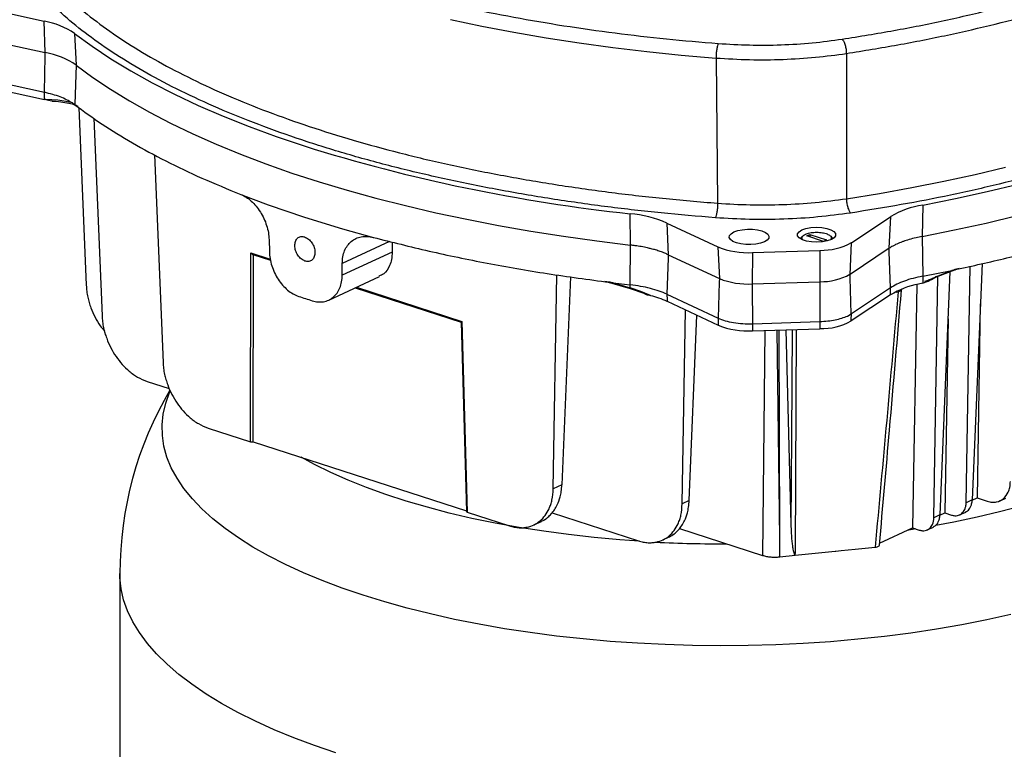
# Model space of a CAD drawing. Units: millimetres. Extents: x 4 to 416, y 4 to 293.
# Drawn here: x 310 to 322, y 238 to 247 of the extents above; entities that cross this region are included whole.
import ezdxf

# ---------------------------------------------------------------- set-up
doc = ezdxf.new("R2010")
doc.units = ezdxf.units.MM

msp = doc.modelspace()

# ---------------------------------------------------------------- linework, layer by layer
at = {"color": 7, "linetype": 'Continuous', "lineweight": 25}
for p, q in [((309.744, 247.233), (310.602, 247.044)), ((310.613, 246.657), (310.602, 247.044)), ((309.755, 246.846), (310.613, 246.657)), ((310.975, 246.892), (310.995, 246.501)), ((310.604, 246.168), (310.613, 246.614)), ((310.613, 246.614), (310.613, 246.657)), ((320.473, 246.646), (320.473, 244.858)), ((310.995, 246.501), (310.979, 246.02)), ((318.869, 246.59), (318.888, 244.802)), ((309.745, 246.357), (310.604, 246.168)), ((309.746, 246.269), (310.605, 246.081)), ((310.605, 246.115), (310.604, 246.168)), ((310.605, 246.081), (310.605, 246.115)), ((310.619, 246.078), (310.605, 246.081)), ((310.768, 246.07), (310.619, 246.078)), ((310.699, 246.059), (310.731, 246.058)), ((310.967, 246.024), (310.948, 246.037)), ((310.956, 246.02), (310.985, 246.011)), ((310.968, 246.024), (310.979, 246.015)), ((310.979, 246.02), (310.968, 246.024)), ((310.991, 246.007), (310.998, 246.005)), ((310.998, 246.005), (311.014, 245.998)), ((311.028, 245.98), (311.118, 243.793)), ((311.212, 245.848), (311.313, 243.416)), ((311.958, 245.398), (312.063, 242.842)), ((313.02, 244.911), (313.357, 244.784)), ((313.357, 244.784), (313.804, 244.631)), ((321.414, 244.78), (321.405, 244.393)), ((317.817, 244.287), (317.81, 244.673)), ((313.804, 244.631), (314.27, 244.488)), ((318.262, 244.558), (318.892, 244.263)), ((318.262, 244.558), (318.279, 244.168)), ((320.537, 244.316), (321.019, 244.637)), ((321, 244.247), (321.019, 244.637)), ((314.27, 244.488), (314.652, 244.381)), ((319.985, 244.399), (320.023, 244.416)), ((320.023, 244.416), (320.228, 244.35)), ((320.023, 244.416), (320.023, 244.386)), ((313.368, 244.353), (313.372, 244.206)), ((314.884, 244.324), (314.884, 244.201)), ((319.916, 244.366), (319.916, 244.36)), ((320.19, 244.332), (319.985, 244.399)), ((320.228, 244.35), (320.19, 244.332)), ((320.297, 244.36), (320.297, 244.366)), ((320.518, 243.926), (320.537, 244.316)), ((321.405, 244.393), (321.413, 243.904)), ((313.138, 241.864), (313.143, 244.19)), ((313.167, 244.17), (313.386, 244.099)), ((314.884, 244.201), (314.268, 243.915)), ((317.812, 243.797), (317.817, 244.287)), ((318.279, 244.168), (318.278, 244.126)), ((318.279, 244.168), (318.91, 243.874)), ((318.892, 244.263), (318.91, 243.874)), ((319.317, 244.194), (319.315, 243.808)), ((319.317, 244.194), (320.147, 244.221)), ((320.147, 244.221), (320.146, 243.835)), ((321, 244.247), (320.518, 243.926)), ((321.001, 244.204), (321, 244.247)), ((321.015, 243.76), (321.001, 244.204)), ((313.172, 241.865), (313.177, 244.167)), ((314.268, 243.915), (314.269, 244.061)), ((318.278, 244.126), (318.265, 243.681)), ((322.142, 244.058), (322.022, 241.148)), ((320.519, 243.883), (320.518, 243.926)), ((321.413, 243.904), (321.769, 243.974)), ((321.551, 243.883), (321.807, 243.982)), ((321.58, 243.9), (321.769, 243.974)), ((321.748, 243.96), (321.625, 240.963)), ((321.81, 243.98), (321.834, 243.989)), ((321.859, 243.997), (321.813, 243.984)), ((321.947, 241.113), (321.996, 244.025)), ((314.102, 243.609), (314.726, 243.899)), ((316.865, 241.284), (316.909, 243.919)), ((317.077, 243.896), (316.972, 241.333)), ((317.555, 243.828), (317.502, 243.839)), ((317.525, 243.833), (317.556, 243.825)), ((317.557, 243.827), (317.814, 243.751)), ((317.601, 243.822), (317.812, 243.797)), ((317.601, 243.822), (317.812, 243.76)), ((318.909, 243.831), (318.896, 243.386)), ((318.91, 243.874), (318.909, 243.831)), ((319.315, 243.808), (320.146, 243.835)), ((319.315, 243.808), (319.315, 243.765)), ((320.146, 243.835), (320.146, 243.792)), ((320.533, 243.439), (320.519, 243.883)), ((321.413, 243.819), (321.362, 243.806)), ((321.413, 243.904), (321.413, 243.819)), ((321.55, 240.928), (321.6, 243.902)), ((314.428, 243.761), (315.734, 243.337)), ((317.812, 243.76), (317.811, 243.797)), ((317.943, 243.716), (317.812, 243.76)), ((317.814, 243.751), (317.992, 243.69)), ((318.064, 243.664), (317.943, 243.716)), ((319.315, 243.765), (319.316, 243.318)), ((320.146, 243.792), (320.148, 243.345)), ((321.016, 243.76), (320.534, 243.439)), ((321.015, 243.69), (321.016, 243.76)), ((321.015, 243.673), (321.015, 243.69)), ((321.151, 243.731), (321.149, 243.726)), ((321.338, 243.8), (321.287, 240.804)), ((318.265, 243.681), (318.896, 243.386)), ((318.265, 243.681), (318.266, 243.611)), ((318.266, 243.611), (318.266, 243.594)), ((318.266, 243.594), (318.896, 243.299)), ((321.015, 243.673), (320.533, 243.352)), ((322.121, 243.562), (322.081, 241.173)), ((318.452, 241.099), (318.493, 243.488)), ((315.734, 243.337), (315.797, 241.005)), ((315.742, 243.347), (315.806, 240.998)), ((318.538, 241.139), (318.632, 243.423)), ((318.896, 243.386), (318.896, 243.316)), ((319.316, 243.318), (320.148, 243.345)), ((320.148, 243.344), (320.147, 243.275)), ((320.486, 243.413), (320.533, 243.439)), ((320.533, 243.369), (320.534, 243.439)), ((320.533, 243.352), (320.533, 243.369)), ((321.724, 243.378), (321.684, 240.988)), ((318.896, 243.316), (318.896, 243.299)), ((319.316, 243.318), (319.317, 243.248)), ((319.317, 243.231), (320.147, 243.257)), ((319.317, 243.248), (319.317, 243.231)), ((319.655, 240.672), (319.646, 243.241)), ((319.728, 243.244), (319.789, 240.848)), ((320.147, 243.275), (320.147, 243.257)), ((311.868, 242.607), (312.14, 242.519)), ((312.619, 242.033), (313.138, 241.864)), ((319.796, 241.923), (319.789, 240.848)), ((313.172, 241.865), (315.797, 241.013)), ((316.972, 241.333), (316.865, 241.284)), ((318.538, 241.139), (318.452, 241.099)), ((322.022, 241.148), (321.947, 241.113)), ((322.022, 241.145), (322.081, 241.173)), ((322.081, 241.173), (322.204, 241.133)), ((322.364, 241.138), (322.436, 241.171)), ((315.806, 240.998), (316.325, 240.83)), ((316.852, 240.989), (317.913, 240.645)), ((321.625, 240.963), (321.55, 240.928)), ((321.625, 240.961), (321.684, 240.988)), ((321.684, 240.988), (321.767, 240.961)), ((321.864, 240.963), (321.941, 240.999)), ((316.625, 240.84), (316.719, 240.884)), ((318.42, 240.796), (319.44, 240.465)), ((320.882, 240.615), (321.287, 240.804)), ((321.287, 240.804), (321.37, 240.777)), ((321.467, 240.779), (321.543, 240.814)), ((318.212, 240.655), (318.285, 240.689)), ((319.653, 240.447), (319.655, 240.672)), ((319.653, 240.447), (319.843, 240.466)), ((319.843, 240.466), (319.845, 240.502)), ((311.531, 240.242), (311.532, 237.543))]:
    msp.add_line(p, q, dxfattribs=at)
at = {"color": 8, "linetype": 'Continuous', "lineweight": 25}
for p, q in [((314.852, 244.332), (314.269, 244.061)), ((320.297, 244.364), (320.296, 244.359)), ((313.143, 244.19), (313.382, 244.113)), ((314.444, 243.768), (315.742, 243.347)), ((321.085, 243.708), (321.11, 243.712)), ((321.154, 243.743), (321.149, 243.726)), ((319.47, 243.236), (319.44, 240.465)), ((319.655, 240.672), (319.623, 243.24)), ((319.804, 243.246), (319.796, 241.923)), ((319.845, 240.502), (319.86, 243.248)), ((321.329, 240.79), (321.221, 240.773))]:
    msp.add_line(p, q, dxfattribs=at)
at = {"color": 7, "linetype": 'Continuous', "lineweight": 25, "flags": 128}
for points in [[(321.414, 244.78), (321.814, 244.86), (322.205, 244.946), (322.587, 245.037), (322.96, 245.135), (323.321, 245.239), (323.672, 245.348), (324.012, 245.462), (324.339, 245.582), (324.654, 245.706), (324.955, 245.836), (325.243, 245.97), (325.518, 246.108), (325.777, 246.25), (326.022, 246.397), (326.251, 246.547), (326.465, 246.701), (326.663, 246.857), (326.844, 247.017), (327.009, 247.179), (327.157, 247.344), (327.288, 247.511)], [(321.405, 244.393), (321.804, 244.473), (322.194, 244.558), (322.575, 244.65), (322.947, 244.747), (323.308, 244.851), (323.658, 244.96), (323.997, 245.074), (324.323, 245.193), (324.637, 245.317), (324.938, 245.446), (325.226, 245.58), (325.499, 245.718), (325.758, 245.86), (326.003, 246.006), (326.232, 246.156), (326.445, 246.309), (326.642, 246.466), (326.823, 246.625), (326.988, 246.787), (327.136, 246.952), (327.266, 247.118)], [(315.602, 247.065), (315.986, 246.984), (316.379, 246.908), (316.779, 246.839), (317.186, 246.776), (317.599, 246.72), (318.018, 246.67), (318.441, 246.627), (318.869, 246.59)], [(310.975, 246.892), (311.189, 246.735), (311.419, 246.581), (311.666, 246.431), (311.928, 246.285), (312.205, 246.144), (312.497, 246.006), (312.803, 245.874), (313.123, 245.747), (313.455, 245.624), (313.801, 245.507)], [(310.995, 246.501), (311.198, 246.352), (311.416, 246.205), (311.649, 246.062), (311.895, 245.923), (312.156, 245.787), (312.429, 245.656), (312.716, 245.529), (313.015, 245.406), (313.327, 245.288), (313.649, 245.174), (313.984, 245.066), (314.328, 244.962), (314.683, 244.864), (315.047, 244.772), (315.42, 244.685), (315.802, 244.604), (316.192, 244.528), (316.589, 244.459), (316.992, 244.395), (317.402, 244.338), (317.817, 244.287)], [(320.473, 244.858), (320.88, 244.923), (321.28, 244.995), (321.672, 245.073), (322.056, 245.157), (322.43, 245.247)], [(319.119, 244.314), (319.075, 244.332), (319.046, 244.354), (319.032, 244.378), (319.034, 244.403), (319.053, 244.427), (319.088, 244.448), (319.135, 244.465), (319.192, 244.476), (319.254, 244.482), (319.318, 244.481), (319.379, 244.473), (319.433, 244.46)], [(319.433, 244.46), (319.477, 244.442), (319.506, 244.42), (319.52, 244.396), (319.517, 244.371), (319.498, 244.347), (319.464, 244.326), (319.417, 244.309), (319.36, 244.298), (319.298, 244.292), (319.234, 244.293), (319.173, 244.301), (319.119, 244.314)], [(320.288, 244.355), (320.238, 244.338), (320.177, 244.326), (320.111, 244.322), (320.044, 244.325), (319.982, 244.336), (319.931, 244.353), (319.893, 244.374), (319.873, 244.399), (319.872, 244.425), (319.89, 244.45), (319.925, 244.473)], [(319.925, 244.473), (319.975, 244.49), (320.036, 244.501), (320.102, 244.506), (320.169, 244.502), (320.231, 244.492), (320.282, 244.475), (320.319, 244.454), (320.34, 244.429), (320.341, 244.402), (320.323, 244.377), (320.288, 244.355)], [(319.916, 244.363), (319.922, 244.384), (319.932, 244.395)], [(320.28, 244.396), (320.293, 244.38), (320.297, 244.364)], [(319.843, 240.466), (320.335, 240.516), (320.343, 240.517), (320.407, 240.523), (320.581, 240.541), (320.827, 240.566)]]:
    msp.add_lwpolyline(points, dxfattribs=at)
at = {"color": 8, "linetype": 'Continuous', "lineweight": 25, "flags": 128}
for points in [[(319.917, 244.359), (319.916, 244.362), (319.916, 244.363)], [(314.524, 239.975), (314.268, 240.062), (314.023, 240.154), (313.79, 240.251), (313.57, 240.353), (313.363, 240.458), (313.17, 240.567), (312.991, 240.68), (312.826, 240.796), (312.676, 240.915), (312.542, 241.037), (312.424, 241.161), (312.321, 241.288), (312.235, 241.416), (312.165, 241.545), (312.111, 241.676), (312.074, 241.808), (312.055, 241.941), (312.052, 242.073), (312.066, 242.206), (312.096, 242.338), (312.144, 242.469), (312.149, 242.481)], [(324.928, 242.318), (324.894, 242.277), (324.784, 242.158), (324.658, 242.041), (324.516, 241.927), (324.36, 241.817), (324.189, 241.709), (324.004, 241.605), (323.805, 241.505), (323.593, 241.409), (323.369, 241.317), (323.133, 241.231), (322.885, 241.149), (322.627, 241.072), (322.359, 241), (322.082, 240.934), (321.796, 240.873), (321.575, 240.832)], [(317.923, 240.639), (317.684, 240.656), (317.368, 240.685), (317.055, 240.72), (316.748, 240.761), (316.446, 240.809), (316.152, 240.862), (315.864, 240.921), (315.585, 240.986), (315.316, 241.057), (315.056, 241.133), (314.806, 241.214), (314.568, 241.299), (314.341, 241.39), (314.127, 241.485), (313.926, 241.584), (313.762, 241.674)], [(314.191, 238.032), (313.926, 238.122), (313.672, 238.217), (313.43, 238.317), (313.2, 238.421), (312.984, 238.529), (312.781, 238.642), (312.592, 238.757), (312.417, 238.877), (312.257, 238.999), (312.112, 239.124), (311.983, 239.252), (311.87, 239.381), (311.772, 239.513), (311.691, 239.647), (311.627, 239.782), (311.578, 239.917), (311.547, 240.054), (311.532, 240.191), (311.531, 240.242)], [(322.497, 239.735), (322.2, 239.669), (321.895, 239.609), (321.583, 239.556), (321.265, 239.508), (320.941, 239.467), (320.612, 239.431), (320.279, 239.402), (319.942, 239.38), (319.604, 239.364), (319.263, 239.355), (318.922, 239.352), (318.581, 239.355), (318.241, 239.366), (317.903, 239.382), (317.567, 239.406), (317.234, 239.435), (316.906, 239.471), (316.583, 239.514), (316.265, 239.562), (315.954, 239.617), (315.651, 239.677), (315.355, 239.743), (315.068, 239.815), (314.791, 239.892), (314.524, 239.975)]]:
    msp.add_lwpolyline(points, dxfattribs=at)
at = {"color": 7, "linetype": 'Continuous', "lineweight": 25}
for centre, radius, start, end in [((310.432, 246.094), 0.965, 55.7765, 79.8359), ((310.439, 245.684), 0.989, 55.7771, 79.8385), ((320.025, 265.37), 20.815, 252.6012, 263.893), ((321.585, 243.687), 1.106, 98.8854, 120.7989), ((317.67, 243.183), 1.497, 66.7012, 84.602), ((320.159, 245.018), 0.797, 269.2011, 298.3491), ((319.259, 245.178), 0.985, 248.1379, 273.3569), ((320.156, 244.596), 0.761, 269.2003, 298.3529), ((319.26, 244.747), 0.941, 248.1383, 273.359), ((321.557, 242.778), 1.046, 100.7616, 121.2216), ((318.429, 257.839), 14.941, 251.6829, 252.0165), ((318.516, 258.106), 15.222, 252.0158, 252.3453), ((317.781, 242.528), 1.17, 65.5247, 76.0258), ((320.158, 244.046), 0.789, 269.2012, 298.3491), ((319.26, 244.204), 0.975, 248.1379, 273.3569), ((315.937, 240.254), 4.404, 149.3382, 180.1615)]:
    msp.add_arc(centre, radius, start, end, dxfattribs=at)
at = {"color": 8, "linetype": 'Continuous', "lineweight": 25}
msp.add_arc((318.943, 256.64), 16.033, 267.0797, 270.2153, dxfattribs=at)
at = {"color": 7, "linetype": 'Continuous', "lineweight": 25}
for points, knots in [([(320.421, 246.823), (320.635, 246.857), (321.062, 246.926), (321.686, 247.051), (322.294, 247.192), (322.885, 247.351), (323.45, 247.526), (323.989, 247.718), (324.494, 247.924), (324.964, 248.143), (325.394, 248.374), (325.78, 248.616), (326.123, 248.866), (326.418, 249.123), (326.666, 249.385), (326.865, 249.649), (327.022, 249.915), (327.087, 250.093), (327.12, 250.182)], [0, 0, 0, 0, 0.0605266, 0.1210543, 0.1832403, 0.2454286, 0.3087727, 0.372119, 0.4360584, 0.5, 0.5639395, 0.627881, 0.6912251, 0.7545714, 0.8167574, 0.8789456, 0.9394723, 1, 1, 1, 1]), ([(310.991, 249.365), (311.072, 249.286), (311.236, 249.128), (311.529, 248.897), (311.859, 248.672), (312.231, 248.452), (312.639, 248.241), (313.085, 248.039), (313.565, 247.848), (314.077, 247.668), (314.618, 247.502), (315.183, 247.35), (315.771, 247.213), (316.375, 247.092), (316.994, 246.986), (317.621, 246.898), (318.255, 246.824), (318.683, 246.787), (318.897, 246.769)], [0, 0, 0, 0, 0.060752, 0.121504, 0.183729, 0.245956, 0.309204, 0.372454, 0.436226, 0.5, 0.563772, 0.627546, 0.690794, 0.754044, 0.816269, 0.878496, 0.939247, 1, 1, 1, 1]), ([(320.473, 246.646), (320.685, 246.681), (321.109, 246.749), (321.72, 246.871), (322.308, 247.006), (322.869, 247.154), (323.403, 247.315), (323.908, 247.487), (324.383, 247.67), (324.674, 247.8), (324.819, 247.865)], [0, 0, 0, 0, 0.127329, 0.253993, 0.379992, 0.505324, 0.629992, 0.753993, 0.877329, 1, 1, 1, 1]), ([(327.379, 247.869), (327.332, 247.783), (327.237, 247.611), (327.043, 247.357), (326.809, 247.105), (326.531, 246.856), (326.212, 246.613), (325.85, 246.377), (325.45, 246.149), (325.011, 245.931), (324.538, 245.725), (324.032, 245.531), (323.498, 245.351), (322.939, 245.186), (322.359, 245.035), (321.762, 244.901), (321.152, 244.781), (320.734, 244.715), (320.525, 244.681)], [0, 0, 0, 0, 0.060765, 0.121531, 0.183758, 0.245987, 0.309229, 0.372474, 0.436236, 0.5, 0.563762, 0.627526, 0.690769, 0.754013, 0.81624, 0.878469, 0.939234, 1, 1, 1, 1]), ([(310.754, 247.47), (310.84, 247.387), (311.012, 247.219), (311.321, 246.977), (311.666, 246.743), (312.049, 246.518), (312.469, 246.302), (312.922, 246.098), (313.408, 245.904), (313.925, 245.724), (314.47, 245.556), (315.042, 245.402), (315.637, 245.263), (316.254, 245.139), (316.89, 245.03), (317.543, 244.937), (318.209, 244.859), (318.662, 244.821), (318.888, 244.802)], [0, 0, 0, 0, 0.0625, 0.125, 0.1875, 0.25, 0.3125, 0.375, 0.4375, 0.5, 0.5625, 0.625, 0.6875, 0.75, 0.8125, 0.875, 0.9375, 1, 1, 1, 1]), ([(318.861, 244.623), (318.638, 244.642), (318.192, 244.679), (317.531, 244.755), (316.877, 244.847), (316.23, 244.957), (315.6, 245.083), (314.987, 245.225), (314.397, 245.383), (313.833, 245.557), (313.299, 245.743), (312.799, 245.943), (312.334, 246.154), (311.909, 246.374), (311.522, 246.603), (311.179, 246.838), (310.874, 247.079), (310.705, 247.244), (310.621, 247.326)], [0, 0, 0, 0, 0.0607294, 0.1214599, 0.183681, 0.2459043, 0.3091616, 0.372421, 0.4362094, 0.5, 0.5637884, 0.627579, 0.6908363, 0.7540957, 0.8163168, 0.8785401, 0.9392695, 1, 1, 1, 1]), ([(318.897, 246.769), (318.893, 246.761), (318.886, 246.743), (318.877, 246.697), (318.87, 246.643), (318.869, 246.608), (318.869, 246.59)], [0, 0, 0, 0, 0.249999, 0.500007, 0.750018, 1, 1, 1, 1]), ([(318.897, 246.769), (319.024, 246.762), (319.279, 246.746), (319.669, 246.75), (320.055, 246.773), (320.299, 246.806), (320.421, 246.823)], [0, 0, 0, 0, 0.248716, 0.5, 0.751284, 1, 1, 1, 1]), ([(320.421, 246.823), (320.427, 246.814), (320.441, 246.797), (320.458, 246.752), (320.47, 246.699), (320.472, 246.664), (320.473, 246.646)], [0, 0, 0, 0, 0.250002, 0.500002, 0.750001, 1, 1, 1, 1]), ([(318.869, 246.59), (319.006, 246.582), (319.279, 246.565), (319.692, 246.571), (320.093, 246.595), (320.347, 246.629), (320.473, 246.646)], [0, 0, 0, 0, 0.255282, 0.507043, 0.755282, 1, 1, 1, 1]), ([(321.813, 243.984), (322.026, 244.031), (322.452, 244.124), (323.059, 244.284), (323.64, 244.458), (324.19, 244.647), (324.707, 244.849), (325.189, 245.064), (325.634, 245.29), (326.04, 245.528), (326.405, 245.775), (326.727, 246.031), (327.009, 246.294), (327.158, 246.475), (327.233, 246.566)], [0, 0, 0, 0, 0.083333, 0.166667, 0.25, 0.333333, 0.416667, 0.5, 0.583333, 0.666667, 0.75, 0.833333, 0.916667, 1, 1, 1, 1]), ([(310.947, 246.037), (310.901, 246.063), (310.809, 246.116), (310.672, 246.15), (310.604, 246.168)], [0, 0, 0, 0, 0.5, 1, 1, 1, 1]), ([(310.619, 246.078), (310.643, 246.072), (310.674, 246.065), (310.71, 246.059), (310.722, 246.058), (310.726, 246.058), (310.728, 246.059), (310.729, 246.059), (310.729, 246.059), (310.73, 246.059)], [0, 0, 0, 0, 0.682571, 0.87224, 0.941749, 0.972993, 0.979626, 0.986477, 1, 1, 1, 1]), ([(310.731, 246.058), (310.737, 246.058), (310.784, 246.056), (310.857, 246.045), (310.93, 246.031), (310.959, 246.02), (310.965, 246.017)], [0, 0, 0, 0, 0.0573, 0.469413, 0.881106, 1, 1, 1, 1]), ([(310.947, 246.037), (310.922, 246.044), (310.87, 246.058), (310.802, 246.066), (310.768, 246.07)], [0, 0, 0, 0, 0.50006, 1, 1, 1, 1]), ([(310.979, 246.015), (311.088, 245.935), (311.306, 245.774), (311.682, 245.543), (312.092, 245.321), (312.535, 245.109), (312.859, 244.977), (313.02, 244.911)], [0, 0, 0, 0, 0.2, 0.4, 0.6, 0.8, 1, 1, 1, 1]), ([(310.998, 246.006), (310.998, 246.006), (310.991, 246.009), (310.985, 246.013), (310.979, 246.015)], [0, 0, 0, 0, 0.089723, 1, 1, 1, 1]), ([(313.02, 244.911), (313.042, 244.901), (313.086, 244.88), (313.15, 244.83), (313.209, 244.768), (313.262, 244.695), (313.306, 244.615), (313.339, 244.528), (313.362, 244.44), (313.366, 244.382), (313.368, 244.353)], [0, 0, 0, 0, 0.126003, 0.252013, 0.376734, 0.501409, 0.625542, 0.750021, 0.875083, 1, 1, 1, 1]), ([(318.888, 244.802), (318.888, 244.785), (318.887, 244.749), (318.88, 244.696), (318.871, 244.65), (318.865, 244.632), (318.861, 244.623)], [0, 0, 0, 0, 0.249981, 0.499991, 0.749998, 1, 1, 1, 1]), ([(318.888, 244.802), (319.021, 244.794), (319.287, 244.778), (319.692, 244.783), (320.091, 244.806), (320.346, 244.841), (320.473, 244.858)], [0, 0, 0, 0, 0.249995, 0.499981, 0.74998, 1, 1, 1, 1]), ([(320.473, 244.858), (320.474, 244.841), (320.476, 244.806), (320.488, 244.752), (320.505, 244.706), (320.519, 244.689), (320.525, 244.681)], [0, 0, 0, 0, 0.240758, 0.499991, 0.759228, 1, 1, 1, 1]), ([(320.525, 244.681), (320.391, 244.664), (320.124, 244.628), (319.704, 244.603), (319.28, 244.598), (319.001, 244.615), (318.861, 244.623)], [0, 0, 0, 0, 0.249993, 0.4999992, 0.7500055, 1, 1, 1, 1]), ([(319.928, 244.374), (319.928, 244.381), (319.93, 244.398), (319.965, 244.421), (320.02, 244.438), (320.079, 244.445), (320.126, 244.445), (320.173, 244.441), (320.203, 244.433), (320.223, 244.428)], [0, 0, 0, 0, 0.134468, 0.308765, 0.483061, 0.651948, 0.740336, 0.828666, 1, 1, 1, 1]), ([(313.684, 244.279), (313.686, 244.298), (313.689, 244.335), (313.717, 244.375), (313.757, 244.396), (313.79, 244.39), (313.806, 244.387)], [0, 0, 0, 0, 0.2500069, 0.5000381, 0.7500557, 1, 1, 1, 1]), ([(313.806, 244.387), (313.822, 244.379), (313.855, 244.364), (313.897, 244.317), (313.927, 244.258), (313.931, 244.218), (313.933, 244.198)], [0, 0, 0, 0, 0.249926, 0.499914, 0.74995, 1, 1, 1, 1]), ([(314.269, 244.061), (314.27, 244.089), (314.273, 244.144), (314.296, 244.219), (314.331, 244.283), (314.378, 244.334), (314.436, 244.371), (314.502, 244.391), (314.575, 244.397), (314.626, 244.386), (314.651, 244.381)], [0, 0, 0, 0, 0.125674, 0.251525, 0.376115, 0.500415, 0.624673, 0.749022, 0.874484, 1, 1, 1, 1]), ([(314.652, 244.381), (314.878, 244.324), (315.33, 244.209), (316.048, 244.061), (316.788, 243.931), (317.299, 243.863), (317.555, 243.828)], [0, 0, 0, 0, 0.25, 0.5, 0.75, 1, 1, 1, 1]), ([(321.405, 244.393), (321.38, 244.388), (321.324, 244.376), (321.247, 244.356), (321.185, 244.336), (321.141, 244.319), (321.109, 244.306), (321.077, 244.291), (321.039, 244.271), (321.014, 244.256), (321, 244.247)], [0, 0, 0, 0, 0.150482, 0.337782, 0.500126, 0.583433, 0.666745, 0.750063, 0.850575, 1, 1, 1, 1]), ([(313.143, 244.19), (313.147, 244.186), (313.152, 244.179), (313.161, 244.173), (313.165, 244.171), (313.167, 244.17)], [0, 0, 0, 0, 0.53477, 0.786873, 1, 1, 1, 1]), ([(313.372, 244.206), (313.374, 244.177), (313.378, 244.12), (313.4, 244.031), (313.434, 243.945), (313.479, 243.864), (313.533, 243.792), (313.595, 243.731), (313.663, 243.683), (313.709, 243.664), (313.733, 243.655)], [0, 0, 0, 0, 0.124936, 0.249928, 0.374907, 0.499849, 0.624863, 0.749897, 0.874935, 1, 1, 1, 1]), ([(313.81, 244.09), (313.794, 244.097), (313.761, 244.113), (313.72, 244.16), (313.691, 244.219), (313.687, 244.259), (313.684, 244.279)], [0, 0, 0, 0, 0.2499924, 0.4999884, 0.749993, 1, 1, 1, 1]), ([(313.933, 244.198), (313.931, 244.179), (313.928, 244.142), (313.9, 244.102), (313.859, 244.081), (313.826, 244.087), (313.81, 244.09)], [0, 0, 0, 0, 0.2500083, 0.5000122, 0.7500016, 1, 1, 1, 1]), ([(314.884, 244.201), (314.882, 244.169), (314.879, 244.11), (314.847, 244.015), (314.798, 243.936), (314.741, 243.913), (314.72, 243.905)], [0, 0, 0, 0, 0.230712, 0.431723, 0.799505, 1, 1, 1, 1]), ([(318.279, 244.168), (318.266, 244.174), (318.236, 244.188), (318.184, 244.208), (318.127, 244.226), (318.074, 244.24), (318.016, 244.254), (317.951, 244.267), (317.881, 244.279), (317.836, 244.284), (317.817, 244.287)], [0, 0, 0, 0, 0.107206, 0.249915, 0.385145, 0.499754, 0.595094, 0.74989, 0.890471, 1, 1, 1, 1]), ([(321.783, 243.975), (321.782, 243.974), (321.779, 243.973), (321.776, 243.973), (321.772, 243.973), (321.77, 243.974), (321.769, 243.974)], [0, 0, 0, 0, 0.261624, 0.507467, 0.749535, 1, 1, 1, 1]), ([(321.813, 243.984), (321.813, 243.984), (321.813, 243.984), (321.814, 243.984), (321.814, 243.985), (321.814, 243.985), (321.814, 243.985), (321.814, 243.985), (321.814, 243.985), (321.813, 243.985), (321.813, 243.986), (321.812, 243.986), (321.812, 243.986), (321.811, 243.986), (321.81, 243.986), (321.807, 243.984), (321.797, 243.981), (321.789, 243.977), (321.783, 243.975)], [0, 0, 0, 0, 0.007572, 0.01341, 0.015886, 0.018125, 0.020246, 0.022391, 0.027536, 0.034167, 0.05315, 0.096807, 0.110981, 0.116676, 0.121836, 0.218173, 0.434961, 1, 1, 1, 1]), ([(321.811, 243.981), (321.811, 243.981), (321.811, 243.98), (321.809, 243.981), (321.808, 243.982), (321.807, 243.982)], [0, 0, 0, 0, 0.004603, 0.500544, 1, 1, 1, 1]), ([(313.899, 243.601), (313.923, 243.595), (313.971, 243.583), (314.04, 243.587), (314.104, 243.606), (314.16, 243.643), (314.207, 243.694), (314.242, 243.758), (314.264, 243.832), (314.267, 243.888), (314.268, 243.915)], [0, 0, 0, 0, 0.125006, 0.250019, 0.375057, 0.500095, 0.625065, 0.750072, 0.875079, 1, 1, 1, 1]), ([(317.554, 243.825), (317.554, 243.825), (317.554, 243.825), (317.555, 243.826), (317.556, 243.827), (317.557, 243.827)], [0, 0, 0, 0, 0.009314, 0.509479, 1, 1, 1, 1]), ([(317.587, 243.821), (317.582, 243.823), (317.574, 243.825), (317.566, 243.828), (317.564, 243.829), (317.561, 243.829), (317.559, 243.828), (317.556, 243.828), (317.555, 243.829)], [0, 0, 0, 0, 0.515814, 0.688644, 0.750532, 0.75862, 0.881166, 1, 1, 1, 1]), ([(317.601, 243.822), (317.599, 243.821), (317.596, 243.82), (317.591, 243.82), (317.588, 243.821), (317.587, 243.821)], [0, 0, 0, 0, 0.506877, 0.749992, 1, 1, 1, 1]), ([(321.413, 243.904), (321.373, 243.895), (321.292, 243.878), (321.185, 243.844), (321.09, 243.805), (321.041, 243.775), (321.016, 243.76)], [0, 0, 0, 0, 0.25, 0.5, 0.75, 1, 1, 1, 1]), ([(321.413, 243.819), (321.442, 243.829), (321.5, 243.849), (321.554, 243.883), (321.58, 243.9)], [0, 0, 0, 0, 0.506572, 1, 1, 1, 1]), ([(321.58, 243.9), (321.568, 243.892), (321.54, 243.875), (321.491, 243.855), (321.455, 243.844), (321.435, 243.838)], [0, 0, 0, 0, 0.278956, 0.617626, 1, 1, 1, 1]), ([(311.118, 243.793), (311.12, 243.768), (311.123, 243.719), (311.136, 243.648), (311.153, 243.58), (311.181, 243.496), (311.224, 243.398), (311.281, 243.3), (311.325, 243.247), (311.342, 243.226)], [0, 0, 0, 0, 0.126541, 0.248807, 0.356127, 0.466331, 0.667658, 0.866073, 1, 1, 1, 1]), ([(318.265, 243.681), (318.234, 243.694), (318.172, 243.721), (318.062, 243.753), (317.942, 243.78), (317.855, 243.791), (317.811, 243.797)], [0, 0, 0, 0, 0.25, 0.5, 0.75, 1, 1, 1, 1]), ([(317.812, 243.76), (317.812, 243.759), (317.811, 243.757), (317.811, 243.754), (317.811, 243.751), (317.811, 243.75), (317.812, 243.749), (317.812, 243.749), (317.813, 243.749), (317.814, 243.75), (317.814, 243.751)], [0, 0, 0, 0, 0.124948, 0.249934, 0.375001, 0.500001, 0.625005, 0.750002, 0.875004, 1, 1, 1, 1]), ([(317.992, 243.69), (317.991, 243.69), (317.991, 243.689), (317.991, 243.689), (317.99, 243.689), (317.991, 243.688), (317.991, 243.687), (317.996, 243.684), (318.02, 243.676), (318.045, 243.669), (318.064, 243.664)], [0, 0, 0, 0, 0.009797, 0.01941, 0.029458, 0.040472, 0.066886, 0.100776, 0.323992, 1, 1, 1, 1]), ([(321.11, 243.712), (321.063, 243.183), (320.97, 242.131), (320.874, 241.086), (320.827, 240.566)], [0, 0, 0, 0, 0.502562, 1, 1, 1, 1]), ([(320.88, 240.591), (320.921, 241.063), (321.013, 242.106), (321.102, 243.156), (321.151, 243.73)], [0, 0, 0, 0, 0.4526843, 1, 1, 1, 1]), ([(321.149, 243.726), (321.147, 243.725), (321.144, 243.722), (321.135, 243.719), (321.124, 243.715), (321.114, 243.713), (321.11, 243.712)], [0, 0, 0, 0, 0.263936, 0.507407, 0.754419, 1, 1, 1, 1]), ([(311.313, 243.416), (311.314, 243.392), (311.317, 243.343), (311.33, 243.271), (311.347, 243.203), (311.375, 243.12), (311.418, 243.021), (311.483, 242.912), (311.56, 242.815), (311.633, 242.744), (311.697, 242.694), (311.77, 242.645), (311.828, 242.623), (311.868, 242.607)], [0, 0, 0, 0, 0.073072, 0.143675, 0.205648, 0.269286, 0.385543, 0.50012, 0.614673, 0.730944, 0.794558, 0.856549, 1, 1, 1, 1]), ([(315.742, 243.347), (315.74, 243.344), (315.736, 243.34), (315.734, 243.337), (315.734, 243.337), (315.735, 243.337)], [0, 0, 0, 0, 0.5355883, 0.7872609, 1, 1, 1, 1]), ([(318.896, 243.386), (318.924, 243.375), (318.978, 243.353), (319.083, 243.331), (319.198, 243.317), (319.277, 243.318), (319.316, 243.318)], [0, 0, 0, 0, 0.25, 0.499999, 0.749999, 1, 1, 1, 1]), ([(320.148, 243.345), (320.18, 243.347), (320.245, 243.35), (320.336, 243.365), (320.419, 243.385), (320.464, 243.404), (320.486, 243.413)], [0, 0, 0, 0, 0.25, 0.5, 0.749999, 1, 1, 1, 1]), ([(312.063, 242.842), (312.065, 242.817), (312.068, 242.769), (312.08, 242.697), (312.098, 242.629), (312.126, 242.546), (312.169, 242.447), (312.234, 242.338), (312.31, 242.241), (312.384, 242.17), (312.447, 242.12), (312.521, 242.071), (312.578, 242.049), (312.619, 242.033)], [0, 0, 0, 0, 0.073072, 0.143675, 0.205648, 0.269286, 0.385543, 0.500119, 0.614673, 0.730944, 0.794558, 0.856549, 1, 1, 1, 1]), ([(313.138, 241.864), (313.14, 241.864), (313.144, 241.863), (313.15, 241.862), (313.156, 241.862), (313.16, 241.863), (313.162, 241.863)], [0, 0, 0, 0, 0.258893, 0.51186, 0.758876, 1, 1, 1, 1]), ([(313.162, 241.863), (313.164, 241.863), (313.167, 241.864), (313.17, 241.865), (313.172, 241.865)], [0, 0, 0, 0, 0.499975, 1, 1, 1, 1]), ([(316.325, 240.83), (316.345, 240.824), (316.386, 240.812), (316.443, 240.805), (316.496, 240.805), (316.558, 240.814), (316.631, 240.838), (316.705, 240.887), (316.768, 240.954), (316.809, 241.025), (316.835, 241.091), (316.858, 241.17), (316.862, 241.237), (316.865, 241.284)], [0, 0, 0, 0, 0.07307, 0.143669, 0.205638, 0.269274, 0.385523, 0.500098, 0.61465, 0.730932, 0.794547, 0.856542, 1, 1, 1, 1]), ([(316.718, 240.885), (316.727, 240.888), (316.756, 240.901), (316.797, 240.931), (316.843, 240.975), (316.882, 241.026), (316.921, 241.094), (316.948, 241.171), (316.966, 241.255), (316.97, 241.306), (316.972, 241.333)], [0, 0, 0, 0, 0.055344, 0.195298, 0.31148, 0.435402, 0.567058, 0.751392, 0.86769, 1, 1, 1, 1]), ([(322.204, 241.133), (322.226, 241.127), (322.266, 241.117), (322.337, 241.123), (322.41, 241.158), (322.461, 241.228), (322.487, 241.303), (322.49, 241.35), (322.492, 241.375)], [0, 0, 0, 0, 0.143783, 0.269526, 0.499991, 0.730461, 0.856206, 1, 1, 1, 1]), ([(318.285, 240.69), (318.293, 240.693), (318.322, 240.706), (318.363, 240.736), (318.409, 240.78), (318.448, 240.831), (318.487, 240.899), (318.515, 240.976), (318.532, 241.06), (318.536, 241.111), (318.538, 241.139)], [0, 0, 0, 0, 0.055344, 0.195298, 0.31148, 0.435401, 0.567058, 0.751392, 0.86769, 1, 1, 1, 1]), ([(321.936, 241.002), (321.946, 241.005), (321.973, 241.015), (321.999, 241.053), (322.017, 241.099), (322.02, 241.131), (322.022, 241.148)], [0, 0, 0, 0, 0.194709, 0.538405, 0.754631, 1, 1, 1, 1]), ([(317.913, 240.645), (317.933, 240.639), (317.973, 240.627), (318.03, 240.62), (318.083, 240.621), (318.146, 240.63), (318.218, 240.653), (318.293, 240.702), (318.356, 240.769), (318.397, 240.84), (318.423, 240.906), (318.445, 240.985), (318.449, 241.052), (318.452, 241.099)], [0, 0, 0, 0, 0.073069, 0.143669, 0.205638, 0.269274, 0.385523, 0.500098, 0.61465, 0.730932, 0.794547, 0.856542, 1, 1, 1, 1]), ([(321.767, 240.961), (321.78, 240.958), (321.805, 240.951), (321.85, 240.955), (321.896, 240.977), (321.927, 241.021), (321.944, 241.068), (321.946, 241.097), (321.947, 241.113)], [0, 0, 0, 0, 0.143786, 0.269522, 0.49999, 0.730458, 0.856219, 1, 1, 1, 1]), ([(315.797, 241.007), (315.797, 241.006), (315.797, 241.005), (315.798, 241.002), (315.801, 241), (315.804, 240.999), (315.806, 240.998)], [0, 0, 0, 0, 0.241124, 0.48814, 0.741107, 1, 1, 1, 1]), ([(321.37, 240.777), (321.383, 240.773), (321.408, 240.767), (321.452, 240.771), (321.499, 240.792), (321.53, 240.836), (321.547, 240.883), (321.549, 240.912), (321.55, 240.928)], [0, 0, 0, 0, 0.143786, 0.269522, 0.499988, 0.730458, 0.856219, 1, 1, 1, 1]), ([(321.539, 240.817), (321.549, 240.821), (321.576, 240.831), (321.602, 240.868), (321.62, 240.915), (321.623, 240.946), (321.625, 240.963)], [0, 0, 0, 0, 0.194706, 0.538405, 0.754631, 1, 1, 1, 1]), ([(319.789, 240.848), (319.791, 240.81), (319.793, 240.742), (319.8, 240.655), (319.807, 240.591), (319.815, 240.538), (319.824, 240.499), (319.833, 240.476), (319.838, 240.469), (319.841, 240.466), (319.843, 240.466), (319.843, 240.466)], [0, 0, 0, 0, 0.292853, 0.519238, 0.665537, 0.789285, 0.92883, 0.971024, 0.987493, 0.993722, 1, 1, 1, 1]), ([(320.827, 240.566), (320.835, 240.567), (320.853, 240.57), (320.871, 240.579), (320.88, 240.586), (320.879, 240.591), (320.879, 240.591)], [0, 0, 0, 0, 0.310614, 0.626474, 0.944095, 1, 1, 1, 1]), ([(319.44, 240.465), (319.456, 240.461), (319.487, 240.452), (319.541, 240.445), (319.597, 240.442), (319.634, 240.445), (319.653, 240.447)], [0, 0, 0, 0, 0.2579709, 0.500221, 0.7452645, 1, 1, 1, 1])]:
    msp.add_open_spline(points, degree=3, knots=knots, dxfattribs=at)
at = {"color": 8, "linetype": 'Continuous', "lineweight": 25}
for points, knots in [([(320.223, 244.428), (320.239, 244.422), (320.263, 244.412), (320.281, 244.395), (320.288, 244.381), (320.288, 244.368), (320.284, 244.361), (320.282, 244.359)], [0, 0, 0, 0, 0.344037, 0.529214, 0.718314, 0.907412, 1, 1, 1, 1]), ([(319.934, 244.353), (319.934, 244.354), (319.929, 244.358), (319.925, 244.366), (319.927, 244.372), (319.928, 244.374)], [0, 0, 0, 0, 0.076571, 0.741075, 1, 1, 1, 1]), ([(321.813, 243.985), (321.812, 243.983), (321.812, 243.981), (321.811, 243.981), (321.811, 243.981)], [0, 0, 0, 0, 0.66563, 1, 1, 1, 1]), ([(317.555, 243.829), (317.555, 243.828), (317.554, 243.826), (317.554, 243.826), (317.554, 243.825)], [0, 0, 0, 0, 0.522363, 1, 1, 1, 1])]:
    msp.add_open_spline(points, degree=3, knots=knots, dxfattribs=at)

doc.saveas('drawing.dxf')
